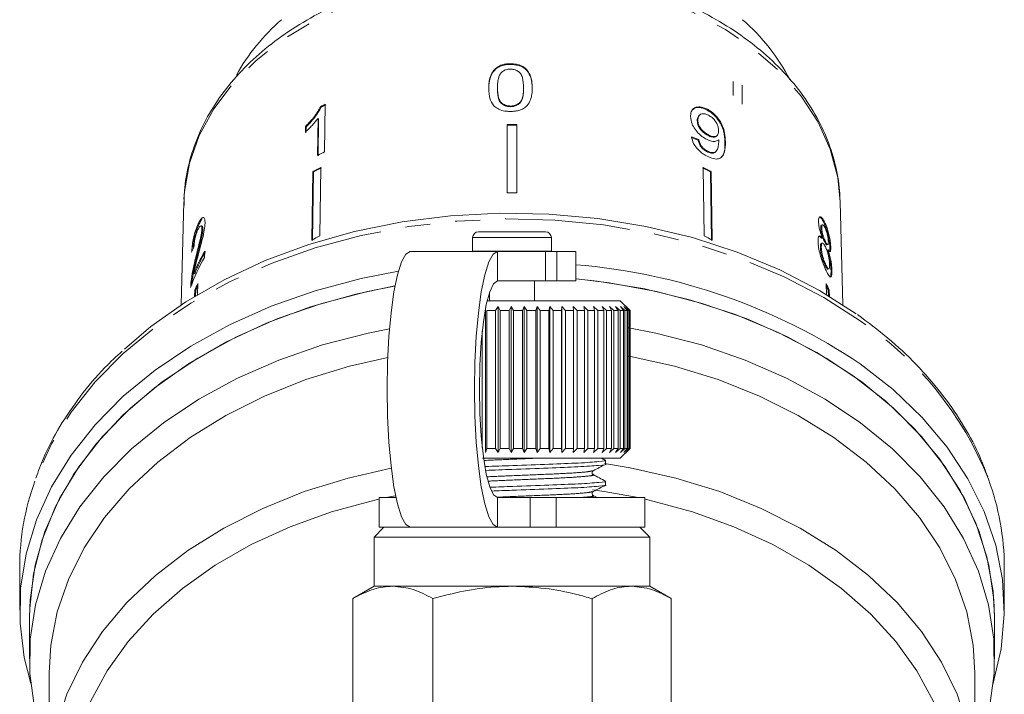
# Model space of a CAD drawing. Units: millimetres. Extents: x -124 to 597, y -76 to 360.
# Drawn here: x 153 to 203, y 257 to 292 of the extents above; entities that cross this region are included whole.
import ezdxf

# ---------------------------------------------------------------- set-up
doc = ezdxf.new("R2010")
doc.units = ezdxf.units.MM
doc.linetypes.add('PHANTOM', pattern=[12.7, 6.35, -1.27, 1.27, -1.27, 1.27, -1.27])

msp = doc.modelspace()

# ---------------------------------------------------------------- linework, layer by layer
at = {"color": 7, "linetype": 'Continuous', "lineweight": 15}
for p, q in [((177.511, 289.512), (177.511, 289.477)), ((176.849, 288.289), (176.849, 288.254)), ((178.174, 288.294), (178.174, 288.258)), ((178.615, 288.278), (178.615, 288.242)), ((167.874, 287.336), (167.903, 287.308)), ((168.073, 285.038), (168.108, 287.452)), ((177.511, 287.365), (177.511, 287.33)), ((187.509, 287.199), (187.479, 287.171)), ((167.738, 286.738), (167.71, 284.857)), ((167.738, 286.738), (167.767, 286.71)), ((167.739, 284.828), (167.767, 286.71)), ((187.023, 286.641), (186.993, 286.612)), ((187.106, 286.902), (187.077, 286.873)), ((167.1, 286.325), (167.096, 286.04)), ((167.1, 286.325), (167.13, 286.297)), ((167.126, 286.011), (167.13, 286.297)), ((177.338, 286.424), (177.338, 282.95)), ((177.838, 286.424), (177.838, 282.95)), ((187.073, 285.659), (187.044, 285.63)), ((187.573, 285.893), (187.543, 285.864)), ((187.978, 285.838), (188.008, 285.867)), ((187.51, 285.077), (187.481, 285.048)), ((187.909, 285.021), (187.938, 285.05)), ((167.477, 284.044), (167.425, 280.558)), ((167.455, 280.529), (167.506, 284.015)), ((167.477, 284.044), (167.506, 284.015)), ((167.881, 284.251), (167.83, 280.766)), ((187.295, 284.251), (187.346, 280.766)), ((187.699, 284.044), (187.67, 284.015)), ((187.721, 280.529), (187.67, 284.015)), ((187.699, 284.044), (187.751, 280.558)), ((160.923, 282.5), (160.793, 277.271)), ((194.383, 277.271), (194.254, 282.5)), ((161.698, 281.367), (161.845, 281.614)), ((161.651, 281.377), (161.698, 281.367)), ((161.844, 281.269), (161.796, 281.28)), ((161.84, 281.117), (161.888, 281.106)), ((193.315, 281.191), (193.267, 281.18)), ((193.354, 281.332), (193.306, 281.321)), ((193.476, 281.452), (193.428, 281.441)), ((175.588, 280.68), (175.588, 279.999)), ((175.888, 280.98), (179.288, 280.98)), ((179.588, 279.999), (179.588, 280.68)), ((193.354, 280.661), (193.306, 280.65)), ((193.293, 280.196), (193.246, 280.185)), ((193.349, 280.408), (193.301, 280.397)), ((193.501, 280.49), (193.454, 280.479)), ((193.574, 280.317), (193.621, 280.328)), ((193.644, 280.056), (193.597, 280.045)), ((193.776, 280.183), (193.728, 280.172)), ((161.52, 279.644), (161.568, 279.633)), ((161.976, 279.679), (161.983, 279.991)), ((176.86, 279.98), (172.425, 279.98)), ((175.588, 279.999), (175.589, 279.98)), ((179.287, 279.98), (176.86, 279.98)), ((179.287, 279.98), (179.86, 279.98)), ((179.587, 279.98), (179.588, 279.999)), ((180.838, 279.98), (179.86, 279.98)), ((180.838, 278.48), (180.838, 279.98)), ((193.529, 279.289), (193.482, 279.278)), ((193.627, 279.084), (193.674, 279.095)), ((193.836, 279.003), (193.789, 278.992)), ((161.427, 278.859), (161.475, 278.848)), ((161.286, 278.406), (161.333, 278.395)), ((161.322, 278.273), (161.333, 278.395)), ((161.477, 278.019), (161.47, 277.693)), ((161.477, 278.019), (161.525, 278.008)), ((161.518, 277.727), (161.525, 278.008)), ((161.632, 278.355), (161.618, 277.776)), ((179.287, 278.48), (176.86, 278.48)), ((178.738, 277.48), (178.738, 278.48)), ((179.86, 278.48), (179.287, 278.48)), ((180.838, 278.48), (179.86, 278.48)), ((193.544, 278.355), (193.558, 277.774)), ((193.699, 278.019), (193.651, 278.008)), ((193.658, 277.709), (193.651, 278.008)), ((193.699, 278.019), (193.707, 277.678)), ((176.438, 277.874), (176.438, 277.48)), ((176.239, 269.78), (176.239, 277.059)), ((177.554, 277.48), (176.328, 277.48)), ((176.753, 276.98), (176.891, 277.18)), ((176.891, 277.18), (176.981, 276.98)), ((176.891, 269.78), (176.891, 277.18)), ((177.436, 276.98), (177.552, 277.18)), ((177.552, 277.18), (177.666, 276.98)), ((177.552, 269.78), (177.552, 277.18)), ((183.088, 277.48), (177.554, 277.48)), ((178.121, 276.98), (178.214, 277.18)), ((178.214, 277.18), (178.349, 276.98)), ((178.214, 269.78), (178.214, 277.18)), ((178.799, 276.98), (178.867, 277.18)), ((178.867, 277.18), (179.023, 276.98)), ((178.867, 269.78), (178.867, 277.18)), ((179.461, 276.98), (179.503, 277.18)), ((179.503, 277.18), (179.677, 276.98)), ((179.503, 269.78), (179.503, 277.18)), ((180.098, 276.98), (180.115, 277.18)), ((180.115, 277.18), (180.305, 276.98)), ((180.115, 269.78), (180.115, 277.18)), ((180.693, 277.18), (180.897, 276.98)), ((180.703, 276.98), (180.693, 277.18)), ((181.232, 277.18), (181.446, 276.98)), ((181.267, 276.98), (181.232, 277.18)), ((181.722, 277.18), (181.945, 276.98)), ((181.784, 276.98), (181.722, 277.18)), ((182.159, 277.18), (182.387, 276.98)), ((182.245, 276.98), (182.159, 277.18)), ((182.536, 277.18), (182.766, 276.98)), ((182.646, 276.98), (182.536, 277.18)), ((182.849, 277.18), (183.078, 276.98)), ((182.981, 276.98), (182.849, 277.18)), ((183.588, 276.98), (183.088, 277.48)), ((183.093, 277.18), (183.318, 276.98)), ((183.246, 276.98), (183.093, 277.18)), ((183.265, 277.18), (183.483, 276.98)), ((183.436, 276.98), (183.265, 277.18)), ((183.364, 277.18), (183.572, 276.98)), ((183.551, 276.98), (183.364, 277.18)), ((176.753, 276.98), (176.305, 276.98)), ((176.305, 276.98), (176.305, 269.98)), ((176.753, 269.98), (176.753, 276.98)), ((177.436, 276.98), (176.981, 276.98)), ((176.981, 276.98), (176.981, 269.98)), ((177.436, 269.98), (177.436, 276.98)), ((178.121, 276.98), (177.666, 276.98)), ((177.666, 276.98), (177.666, 269.98)), ((178.121, 269.98), (178.121, 276.98)), ((178.799, 276.98), (178.349, 276.98)), ((178.349, 276.98), (178.349, 269.98)), ((178.799, 269.98), (178.799, 276.98)), ((179.461, 276.98), (179.023, 276.98)), ((179.023, 276.98), (179.023, 269.98)), ((179.461, 269.98), (179.461, 276.98)), ((180.098, 276.98), (179.677, 276.98)), ((179.677, 276.98), (179.677, 269.98)), ((180.098, 269.98), (180.098, 276.98)), ((180.703, 276.98), (180.305, 276.98)), ((180.305, 276.98), (180.305, 269.98)), ((180.703, 269.98), (180.703, 276.98)), ((181.267, 276.98), (180.897, 276.98)), ((180.897, 276.98), (180.897, 269.98)), ((181.267, 269.98), (181.267, 276.98)), ((181.784, 276.98), (181.446, 276.98)), ((181.446, 276.98), (181.446, 269.98)), ((181.784, 269.98), (181.784, 276.98)), ((182.245, 276.98), (181.945, 276.98)), ((181.945, 276.98), (181.945, 269.98)), ((182.245, 269.98), (182.245, 276.98)), ((182.646, 276.98), (182.387, 276.98)), ((182.387, 276.98), (182.387, 269.98)), ((182.646, 269.98), (182.646, 276.98)), ((182.981, 276.98), (182.766, 276.98)), ((182.766, 276.98), (182.766, 269.98)), ((182.981, 269.98), (182.981, 276.98)), ((183.246, 276.98), (183.078, 276.98)), ((183.078, 276.98), (183.078, 269.98)), ((183.246, 269.98), (183.246, 276.98)), ((183.436, 276.98), (183.318, 276.98)), ((183.318, 276.98), (183.318, 269.98)), ((183.436, 269.98), (183.436, 276.98)), ((183.551, 276.98), (183.483, 276.98)), ((183.483, 276.98), (183.483, 269.98)), ((183.551, 269.98), (183.551, 276.98)), ((183.588, 276.98), (183.572, 276.98)), ((183.572, 276.98), (183.572, 269.98)), ((183.588, 269.98), (183.588, 276.98)), ((176.081, 270.008), (176.081, 275.952)), ((176.305, 269.98), (176.239, 269.78)), ((176.753, 269.98), (176.305, 269.98)), ((176.891, 269.78), (176.753, 269.98)), ((176.981, 269.98), (176.891, 269.78)), ((177.436, 269.98), (176.981, 269.98)), ((177.552, 269.78), (177.436, 269.98)), ((177.666, 269.98), (177.552, 269.78)), ((178.121, 269.98), (177.666, 269.98)), ((178.214, 269.78), (178.121, 269.98)), ((178.349, 269.98), (178.214, 269.78)), ((178.799, 269.98), (178.349, 269.98)), ((178.867, 269.78), (178.799, 269.98)), ((179.023, 269.98), (178.867, 269.78)), ((179.461, 269.98), (179.023, 269.98)), ((179.503, 269.78), (179.461, 269.98)), ((179.677, 269.98), (179.503, 269.78)), ((180.098, 269.98), (179.677, 269.98)), ((180.115, 269.78), (180.098, 269.98)), ((180.305, 269.98), (180.115, 269.78)), ((180.703, 269.98), (180.305, 269.98)), ((180.693, 269.78), (180.703, 269.98)), ((180.897, 269.98), (180.693, 269.78)), ((181.267, 269.98), (180.897, 269.98)), ((181.232, 269.78), (181.267, 269.98)), ((181.446, 269.98), (181.232, 269.78)), ((181.784, 269.98), (181.446, 269.98)), ((181.722, 269.78), (181.784, 269.98)), ((181.945, 269.98), (181.722, 269.78)), ((182.245, 269.98), (181.945, 269.98)), ((182.159, 269.78), (182.245, 269.98)), ((182.387, 269.98), (182.159, 269.78)), ((182.646, 269.98), (182.387, 269.98)), ((182.536, 269.78), (182.646, 269.98)), ((182.766, 269.98), (182.536, 269.78)), ((182.981, 269.98), (182.766, 269.98)), ((182.849, 269.78), (182.981, 269.98)), ((183.078, 269.98), (182.849, 269.78)), ((183.246, 269.98), (183.078, 269.98)), ((183.088, 269.48), (183.588, 269.98)), ((183.093, 269.78), (183.246, 269.98)), ((183.318, 269.98), (183.093, 269.78)), ((183.265, 269.78), (183.436, 269.98)), ((183.483, 269.98), (183.265, 269.78)), ((183.436, 269.98), (183.318, 269.98)), ((183.364, 269.78), (183.551, 269.98)), ((183.572, 269.98), (183.364, 269.78)), ((183.551, 269.98), (183.483, 269.98)), ((183.588, 269.98), (183.572, 269.98)), ((177.554, 269.48), (176.084, 269.48)), ((183.088, 269.48), (177.554, 269.48)), ((182.344, 269.374), (182.141, 269.48)), ((182.338, 269.179), (182.338, 269.372)), ((182.338, 268.12), (182.338, 268.314)), ((171.675, 267.58), (171.178, 267.48)), ((181.917, 267.48), (181.709, 267.589)), ((170.838, 267.48), (170.838, 265.98)), ((170.838, 267.48), (171.696, 267.48)), ((176.86, 267.48), (178.519, 267.48)), ((178.519, 267.48), (179.827, 267.48)), ((179.827, 267.48), (184.338, 267.48)), ((184.338, 265.98), (184.338, 267.48)), ((171.088, 265.98), (170.588, 265.48)), ((170.838, 265.98), (172.425, 265.98)), ((176.86, 265.98), (172.425, 265.98)), ((176.86, 265.98), (178.519, 265.98)), ((179.827, 265.98), (178.519, 265.98)), ((179.827, 265.98), (184.338, 265.98)), ((184.588, 265.48), (184.088, 265.98)), ((170.588, 265.48), (170.588, 262.98)), ((170.588, 265.48), (177.613, 265.48)), ((177.613, 265.48), (184.588, 265.48)), ((184.588, 262.98), (184.588, 265.48)), ((152.588, 263.957), (152.588, 261.775)), ((202.588, 261.775), (202.588, 263.957)), ((170.588, 262.98), (169.505, 262.355)), ((171.538, 262.98), (170.588, 262.98)), ((177.613, 262.98), (171.538, 262.98)), ((183.663, 262.98), (177.613, 262.98)), ((184.588, 262.98), (183.663, 262.98)), ((185.671, 262.355), (184.588, 262.98)), ((169.505, 254.605), (169.505, 262.355)), ((173.571, 254.605), (173.571, 262.355)), ((181.654, 254.605), (181.654, 262.355)), ((185.671, 254.605), (185.671, 262.355)), ((153.088, 261.422), (153.088, 259.301)), ((202.088, 259.301), (202.088, 261.422)), ((154.088, 258.593), (154.088, 252.937)), ((201.088, 252.937), (201.088, 258.593))]:
    msp.add_line(p, q, dxfattribs=at)
at = {"color": 8, "linetype": 'PHANTOM', "lineweight": 0}
for p, q in [((188.818, 287.901), (188.818, 288.603)), ((189.277, 287.464), (189.277, 288.418)), ((188.425, 285.556), (188.395, 285.527)), ((175.588, 280.68), (179.588, 280.68)), ((175.588, 279.999), (179.588, 279.999)), ((176.86, 278.48), (176.86, 279.98)), ((179.287, 278.48), (179.287, 279.98)), ((179.86, 279.98), (179.86, 278.48)), ((176.86, 267.48), (176.86, 265.98)), ((178.519, 265.98), (178.519, 267.48)), ((179.827, 267.48), (179.827, 265.98))]:
    msp.add_line(p, q, dxfattribs=at)
at = {"color": 8, "linetype": 'PHANTOM', "lineweight": 0, "flags": 128}
for points in [[(194.254, 282.5), (194.13, 283.742), (193.753, 285.169), (193.131, 286.551), (192.273, 287.87), (191.192, 289.104), (189.906, 290.234), (188.433, 291.244), (186.795, 292.119), (185.018, 292.844), (183.128, 293.41), (181.154, 293.807), (179.126, 294.03), (177.075, 294.074), (175.031, 293.94), (173.027, 293.63), (171.091, 293.148), (169.254, 292.501), (167.543, 291.699), (165.985, 290.755), (164.602, 289.683), (163.417, 288.498), (162.446, 287.22), (161.704, 285.867), (161.204, 284.46), (160.952, 283.019), (160.923, 282.5)], [(195.266, 276.457), (193.418, 277.64), (191.412, 278.686), (189.27, 279.586), (187.011, 280.331), (184.659, 280.913), (182.236, 281.327), (179.767, 281.568), (177.276, 281.634), (174.789, 281.524), (172.329, 281.24), (169.922, 280.783), (167.591, 280.16), (165.359, 279.376), (163.249, 278.438), (161.281, 277.357), (159.475, 276.142), (157.849, 274.806), (156.42, 273.362), (155.201, 271.825), (154.204, 270.21), (153.44, 268.533), (153.358, 268.312)]]:
    msp.add_lwpolyline(points, dxfattribs=at)
at = {"color": 7, "linetype": 'Continuous', "lineweight": 15, "flags": 128}
for points in [[(157.902, 275.015), (159.255, 276.169), (161.025, 277.421), (162.964, 278.539), (165.054, 279.513), (167.273, 280.332), (169.597, 280.989), (172.003, 281.476), (174.467, 281.788), (176.962, 281.922), (179.464, 281.877), (181.947, 281.654), (184.385, 281.254), (186.753, 280.681), (189.027, 279.943), (191.184, 279.045), (193.202, 277.997), (195.059, 276.811)], [(172.425, 265.98), (172.195, 266.115), (171.974, 266.513), (171.77, 267.16), (171.591, 268.03), (171.445, 269.091), (171.336, 270.301), (171.269, 271.614), (171.246, 272.98), (171.269, 274.346), (171.336, 275.659), (171.445, 276.869), (171.591, 277.93), (171.77, 278.8), (171.974, 279.447), (172.195, 279.845), (172.425, 279.98)], [(176.86, 279.98), (176.631, 279.845), (176.41, 279.447), (176.206, 278.8), (176.027, 277.93), (175.881, 276.869), (175.772, 275.659), (175.705, 274.346), (175.682, 272.98), (175.705, 271.614), (175.772, 270.301), (175.881, 269.091), (176.027, 268.03), (176.206, 267.16), (176.41, 266.513), (176.631, 266.115), (176.86, 265.98)], [(171.816, 278.976), (169.922, 278.601), (167.591, 277.978), (165.359, 277.194), (163.249, 276.256), (161.281, 275.175), (159.475, 273.96), (157.849, 272.624), (156.42, 271.18), (155.201, 269.643), (154.204, 268.028), (153.44, 266.351), (152.916, 264.628), (152.637, 262.877), (152.606, 261.114), (152.823, 259.359), (153.153, 258.038)], [(202.088, 261.422), (202.017, 262.737), (201.704, 264.478), (201.143, 266.188), (200.34, 267.848), (199.304, 269.443), (198.045, 270.955), (196.576, 272.37), (194.912, 273.672), (193.071, 274.848), (191.07, 275.887), (188.931, 276.777), (186.676, 277.51), (184.328, 278.078), (181.91, 278.474), (180.838, 278.593)], [(180.871, 278.59), (182.52, 278.391), (184.922, 277.951), (187.25, 277.342), (189.478, 276.569), (191.584, 275.641), (193.547, 274.567), (195.345, 273.358), (196.962, 272.026), (198.38, 270.586), (199.584, 269.051), (200.563, 267.439), (201.306, 265.764), (201.806, 264.045), (202.057, 262.299), (202.088, 261.422)], [(171.645, 278.229), (169.664, 277.815), (167.359, 277.164), (165.159, 276.351), (163.087, 275.386), (161.164, 274.277), (159.409, 273.036), (157.84, 271.676), (156.475, 270.21), (155.326, 268.655), (154.405, 267.025), (153.722, 265.338), (153.284, 263.611), (153.096, 261.861), (153.088, 261.422)], [(153.088, 261.422), (153.119, 262.299), (153.371, 264.045), (153.87, 265.764), (154.613, 267.439), (155.592, 269.051), (156.796, 270.586), (158.214, 272.026), (159.831, 273.358), (161.629, 274.567), (163.592, 275.641), (165.698, 276.569), (167.926, 277.342), (170.254, 277.951), (171.623, 278.225)], [(176.86, 278.48), (176.654, 278.342), (176.459, 277.935), (176.283, 277.28), (176.137, 276.409), (176.026, 275.366), (175.958, 274.204), (175.935, 272.98), (175.958, 271.756), (176.026, 270.594), (176.137, 269.551), (176.283, 268.68), (176.459, 268.025), (176.654, 267.618), (176.86, 267.48)], [(171.366, 276.057), (170.285, 275.837), (167.966, 275.233), (165.745, 274.466), (163.645, 273.546), (161.687, 272.48), (159.89, 271.281), (158.274, 269.959), (156.854, 268.529), (155.645, 267.005), (154.659, 265.403), (153.906, 263.739), (153.394, 262.03), (153.128, 260.293), (153.111, 258.545), (153.343, 256.806), (153.822, 255.092), (154.088, 254.402)], [(201.088, 254.402), (201.354, 255.092), (201.833, 256.806), (202.065, 258.545), (202.048, 260.293), (201.782, 262.03), (201.27, 263.739), (200.518, 265.403), (199.532, 267.005), (198.322, 268.529), (196.902, 269.959), (195.286, 271.281), (193.489, 272.48), (191.531, 273.546), (189.431, 274.466), (187.21, 275.233), (184.891, 275.837), (183.515, 276.11)], [(171.278, 274.6), (169.334, 274.152), (167.125, 273.473), (165.026, 272.637), (163.059, 271.654), (161.245, 270.534), (159.602, 269.288), (158.149, 267.93), (156.899, 266.474), (155.867, 264.935), (155.063, 263.33), (154.496, 261.675), (154.171, 259.987), (154.088, 258.593)], [(201.088, 258.593), (201.005, 259.987), (200.68, 261.675), (200.113, 263.33), (199.309, 264.935), (198.277, 266.474), (197.027, 267.93), (195.574, 269.288), (193.931, 270.534), (192.117, 271.654), (190.15, 272.637), (188.051, 273.473), (185.842, 274.152), (183.546, 274.667), (183.515, 274.673)], [(202.023, 258.038), (202.029, 258.057), (202.431, 259.796), (202.586, 261.555), (202.493, 263.316), (202.152, 265.062), (201.567, 266.775), (200.744, 268.438), (199.691, 270.036), (198.418, 271.551), (196.938, 272.969), (195.266, 274.275)], [(200.28, 248.616), (200.418, 248.997), (200.871, 250.685), (201.076, 252.397), (201.029, 254.115), (200.732, 255.82), (200.187, 257.494), (199.4, 259.12), (198.381, 260.679), (197.139, 262.156), (195.689, 263.534), (194.044, 264.799), (192.224, 265.937), (190.248, 266.936), (188.136, 267.786), (185.911, 268.476), (183.597, 269.001), (182.287, 269.218)], [(171.458, 268.978), (169.265, 268.476), (167.04, 267.786), (164.928, 266.936), (162.952, 265.937), (161.132, 264.799), (159.488, 263.534), (158.037, 262.156), (156.795, 260.679), (155.776, 259.12), (154.989, 257.494), (154.445, 255.82), (154.147, 254.115), (154.1, 252.397), (154.305, 250.685), (154.758, 248.997), (155.088, 248.141)], [(183.998, 267.48), (182.271, 267.791), (181.671, 267.875)], [(170.838, 267.407), (170.628, 267.359), (168.427, 266.761), (166.327, 266.003), (164.351, 265.094), (162.519, 264.044), (160.854, 262.865), (159.372, 261.568), (158.09, 260.169), (157.022, 258.683), (156.18, 257.125), (155.573, 255.514), (155.208, 253.867), (155.088, 252.229)], [(200.088, 252.229), (199.968, 253.867), (199.603, 255.514), (198.996, 257.125), (198.154, 258.683), (197.086, 260.169), (195.804, 261.568), (194.322, 262.865), (192.657, 264.044), (190.826, 265.094), (188.849, 266.003), (186.749, 266.761), (184.548, 267.359), (184.338, 267.407)]]:
    msp.add_lwpolyline(points, dxfattribs=at)
at = {"color": 7, "linetype": 'Continuous', "lineweight": 15}
for centre, radius, start, end in [((172.611, 283.933), 10.309, 130.7058, 151.0349), ((182.622, 283.985), 10.232, 27.4566, 49.3447), ((176.019, 271.108), 18.158, 115.8268, 116.6519), ((176.024, 271.127), 18.104, 115.8228, 116.6503), ((177.588, 262.582), 23.843, 89.3992, 90.6008), ((177.588, 262.617), 23.773, 89.3975, 90.6025), ((175.981, 268.701), 18.15, 115.8303, 117.1108), ((175.876, 268.191), 17.94, 116.4653, 117.9177), ((175.881, 268.21), 17.887, 116.4632, 117.9199), ((179.295, 268.21), 17.887, 62.0801, 63.5368), ((179.3, 268.191), 17.94, 62.0823, 63.5347), ((177.588, 258.985), 23.967, 89.4023, 90.5977), ((175.867, 264.623), 18.033, 116.4691, 117.914), ((175.888, 280.68), 0.3, 90, 180), ((179.288, 280.68), 0.3, 0, 90), ((179.309, 264.623), 18.033, 62.086, 63.5309), ((170.376, 274.852), 9.689, 150.1193, 160.0518), ((170.498, 275.106), 9.817, 150.1563, 157.5219), ((170.52, 275.107), 9.788, 150.1411, 157.5283), ((178.393, 249.072), 30.33, 56.1995, 85.3764), ((170.337, 274.152), 9.666, 154.2242, 156.4177), ((170.326, 274.167), 9.603, 154.9374, 156.4231), ((184.84, 274.152), 9.666, 23.5823, 25.7758), ((184.85, 274.167), 9.603, 23.5769, 25.0626), ((165.413, 263.934), 12.825, 160.0418, 179.8954), ((189.713, 263.926), 12.875, 0.1395, 20.4121)]:
    msp.add_arc(centre, radius, start, end, dxfattribs=at)
at = {"color": 8, "linetype": 'PHANTOM', "lineweight": 0}
msp.add_arc((185.684, 262.037), 17.314, 21.6224, 56.3993, dxfattribs=at)
at = {"color": 7, "linetype": 'Continuous', "lineweight": 15}
for centre, major_axis, ratio, start_param, end_param in [((177.564, 275.875), (16.739, 1.711), 0.661675, 0.9028, 0.928938), ((177.564, 275.875), (16.788, 1.716), 0.661675, 0.902712, 0.928772), ((177.597, 276.913), (16.797, -0.621), 0.639341, 2.887959, 2.914422)]:
    msp.add_ellipse(centre, major_axis=major_axis, ratio=ratio, start_param=start_param, end_param=end_param, dxfattribs=at)
for points, knots in [([(194.256, 282.281), (194.249, 282.542), (194.23, 283.268), (194.022, 284.454), (193.573, 285.812), (192.91, 287.122), (192.044, 288.367), (190.985, 289.533), (189.745, 290.602), (188.341, 291.561), (186.793, 292.395), (185.121, 293.095), (183.349, 293.65), (181.501, 294.053), (179.6, 294.3), (177.674, 294.387), (175.746, 294.314), (173.841, 294.081), (171.986, 293.691), (170.203, 293.148), (168.518, 292.459), (166.951, 291.631), (165.526, 290.675), (164.262, 289.602), (163.177, 288.426), (162.29, 287.164), (161.61, 285.835), (161.159, 284.459), (160.932, 283.276), (160.944, 282.559), (160.948, 282.312)], [0, 0, 0, 0, 0.020138, 0.05622, 0.09234, 0.128601, 0.165075, 0.201777, 0.238676, 0.275717, 0.312846, 0.350018, 0.387203, 0.424387, 0.461566, 0.498744, 0.535926, 0.57312, 0.610332, 0.647569, 0.684833, 0.722124, 0.759428, 0.796711, 0.833926, 0.871008, 0.90789, 0.94452, 0.980897, 1, 1, 1, 1]), ([(177.511, 289.512), (177.441, 289.51), (177.299, 289.505), (177.067, 289.456), (176.839, 289.35), (176.619, 289.148), (176.482, 288.878), (176.416, 288.569), (176.411, 288.371), (176.408, 288.271)], [0, 0, 0, 0, 0.089824, 0.18256, 0.305972, 0.429139, 0.634171, 0.81561, 1, 1, 1, 1]), ([(178.615, 288.278), (178.612, 288.401), (178.607, 288.652), (178.493, 288.988), (178.32, 289.253), (178.084, 289.409), (177.815, 289.497), (177.617, 289.507), (177.511, 289.512)], [0, 0, 0, 0, 0.22807, 0.462108, 0.627754, 0.746629, 0.864958, 1, 1, 1, 1]), ([(176.408, 288.235), (176.413, 288.365), (176.423, 288.628), (176.53, 288.977), (176.736, 289.239), (176.982, 289.391), (177.247, 289.466), (177.428, 289.474), (177.511, 289.477)], [0, 0, 0, 0, 0.23953, 0.485543, 0.643572, 0.768289, 0.892784, 1, 1, 1, 1]), ([(176.849, 288.289), (176.85, 288.356), (176.852, 288.489), (176.884, 288.728), (176.936, 288.93), (177.031, 289.046), (177.049, 289.066)], [0, 0, 0, 0, 0.2513373, 0.5028527, 0.9110946, 1, 1, 1, 1]), ([(177.049, 289.066), (177.077, 289.091), (177.145, 289.149), (177.29, 289.215), (177.424, 289.235), (177.495, 289.236), (177.507, 289.236)], [0, 0, 0, 0, 0.246189, 0.601061, 0.936288, 1, 1, 1, 1]), ([(177.507, 289.236), (177.573, 289.232), (177.706, 289.224), (177.888, 289.142), (178.045, 289.005), (178.163, 288.711), (178.169, 288.467), (178.174, 288.294)], [0, 0, 0, 0, 0.117505, 0.236019, 0.374089, 0.55447, 1, 1, 1, 1]), ([(177.511, 289.477), (177.647, 289.468), (177.879, 289.453), (178.171, 289.331), (178.406, 289.118), (178.591, 288.745), (178.606, 288.431), (178.615, 288.242)], [0, 0, 0, 0, 0.1731993, 0.2969131, 0.42116, 0.6519829, 1, 1, 1, 1]), ([(176.408, 288.271), (176.41, 288.185), (176.414, 288.014), (176.472, 287.711), (176.578, 287.465), (176.716, 287.33), (176.742, 287.305)], [0, 0, 0, 0, 0.251228, 0.502777, 0.907241, 1, 1, 1, 1]), ([(177.511, 287.365), (177.446, 287.369), (177.315, 287.377), (177.136, 287.456), (176.976, 287.583), (176.86, 287.873), (176.854, 288.116), (176.849, 288.289)], [0, 0, 0, 0, 0.115842, 0.23261, 0.372244, 0.552033, 1, 1, 1, 1]), ([(176.849, 288.254), (176.852, 288.157), (176.856, 287.965), (176.902, 287.717), (177.005, 287.514), (177.171, 287.399), (177.349, 287.337), (177.459, 287.332), (177.511, 287.33)], [0, 0, 0, 0, 0.251773, 0.492918, 0.647444, 0.803807, 0.907246, 1, 1, 1, 1]), ([(178.174, 288.294), (178.171, 288.196), (178.167, 288.006), (178.121, 287.758), (178.018, 287.555), (177.853, 287.437), (177.674, 287.374), (177.563, 287.368), (177.511, 287.365)], [0, 0, 0, 0, 0.251723, 0.491676, 0.646139, 0.802483, 0.907685, 1, 1, 1, 1]), ([(177.511, 287.089), (177.581, 287.091), (177.722, 287.096), (177.952, 287.138), (178.18, 287.23), (178.399, 287.415), (178.538, 287.671), (178.606, 287.975), (178.612, 288.176), (178.615, 288.278)], [0, 0, 0, 0, 0.089233, 0.181357, 0.303982, 0.426433, 0.62688, 0.811796, 1, 1, 1, 1]), ([(177.511, 287.33), (177.578, 287.335), (177.71, 287.344), (177.878, 287.419), (178.017, 287.525), (178.118, 287.709), (178.166, 287.959), (178.171, 288.158), (178.174, 288.258)], [0, 0, 0, 0, 0.117564, 0.235781, 0.349786, 0.48664, 0.740384, 1, 1, 1, 1]), ([(167.874, 287.336), (167.775, 287.167), (167.622, 286.905), (167.339, 286.571), (167.18, 286.408), (167.1, 286.325)], [0, 0, 0, 0, 0.478467, 0.736625, 1, 1, 1, 1]), ([(167.13, 286.297), (167.206, 286.375), (167.359, 286.533), (167.644, 286.866), (167.8, 287.132), (167.903, 287.308)], [0, 0, 0, 0, 0.251734, 0.503844, 1, 1, 1, 1]), ([(176.742, 287.305), (176.821, 287.254), (176.979, 287.153), (177.263, 287.095), (177.442, 287.091), (177.511, 287.089)], [0, 0, 0, 0, 0.377765, 0.757775, 1, 1, 1, 1]), ([(187.509, 287.199), (187.407, 287.244), (187.203, 287.333), (186.945, 287.319), (186.759, 287.215), (186.666, 287.041), (186.659, 286.895), (186.656, 286.828)], [0, 0, 0, 0, 0.216169, 0.434449, 0.624547, 0.828603, 1, 1, 1, 1]), ([(186.76, 287.169), (186.786, 287.198), (186.858, 287.275), (187.06, 287.306), (187.287, 287.263), (187.429, 287.195), (187.479, 287.171)], [0, 0, 0, 0, 0.18428, 0.508222, 0.827549, 1, 1, 1, 1]), ([(187.479, 287.171), (187.579, 287.11), (187.78, 286.988), (188.037, 286.71), (188.227, 286.404), (188.378, 285.987), (188.388, 285.712), (188.395, 285.527)], [0, 0, 0, 0, 0.16496, 0.33044, 0.487919, 0.655436, 1, 1, 1, 1]), ([(188.425, 285.556), (188.419, 285.697), (188.409, 285.953), (188.301, 286.343), (188.108, 286.684), (187.865, 286.96), (187.652, 287.122), (187.533, 287.186), (187.509, 287.199)], [0, 0, 0, 0, 0.264603, 0.48002, 0.641167, 0.802687, 0.960584, 1, 1, 1, 1]), ([(167.096, 286.04), (167.154, 286.094), (167.268, 286.203), (167.489, 286.433), (167.638, 286.616), (167.738, 286.738)], [0, 0, 0, 0, 0.250772, 0.50145, 1, 1, 1, 1]), ([(186.656, 286.828), (186.669, 286.707), (186.691, 286.502), (186.873, 286.182), (187.094, 285.927), (187.309, 285.761), (187.433, 285.693), (187.469, 285.674)], [0, 0, 0, 0, 0.300874, 0.509993, 0.719308, 0.91772, 1, 1, 1, 1]), ([(187.077, 286.873), (187.05, 286.835), (186.998, 286.765), (186.995, 286.661), (186.993, 286.612)], [0, 0, 0, 0, 0.528247, 1, 1, 1, 1]), ([(186.993, 286.612), (187.003, 286.533), (187.018, 286.402), (187.136, 286.2), (187.273, 286.045), (187.417, 285.934), (187.507, 285.884), (187.543, 285.864)], [0, 0, 0, 0, 0.299597, 0.493019, 0.686422, 0.873125, 1, 1, 1, 1]), ([(187.023, 286.641), (187.029, 286.718), (187.041, 286.847), (187.159, 286.953), (187.302, 286.986), (187.449, 286.954), (187.537, 286.911), (187.567, 286.896)], [0, 0, 0, 0, 0.302278, 0.507715, 0.713266, 0.901517, 1, 1, 1, 1]), ([(187.573, 285.893), (187.493, 285.94), (187.359, 286.018), (187.196, 286.189), (187.089, 286.353), (187.032, 286.51), (187.025, 286.601), (187.023, 286.641)], [0, 0, 0, 0, 0.272262, 0.45801, 0.643307, 0.844978, 1, 1, 1, 1]), ([(187.567, 286.896), (187.629, 286.859), (187.743, 286.791), (187.888, 286.639), (187.994, 286.475), (188.067, 286.29), (188.076, 286.176), (188.08, 286.112)], [0, 0, 0, 0, 0.210842, 0.38775, 0.564402, 0.758448, 1, 1, 1, 1]), ([(188.08, 286.112), (188.076, 286.044), (188.069, 285.931), (187.981, 285.831), (187.859, 285.8), (187.715, 285.825), (187.616, 285.872), (187.573, 285.893)], [0, 0, 0, 0, 0.277859, 0.467963, 0.658232, 0.852577, 1, 1, 1, 1]), ([(186.708, 285.8), (186.733, 285.69), (186.775, 285.508), (186.949, 285.238), (187.148, 285.033), (187.34, 284.895), (187.455, 284.833), (187.496, 284.811)], [0, 0, 0, 0, 0.300068, 0.500322, 0.700861, 0.893094, 1, 1, 1, 1]), ([(187.044, 285.63), (187.065, 285.547), (187.096, 285.423), (187.21, 285.254), (187.321, 285.147), (187.415, 285.084), (187.468, 285.055), (187.481, 285.048)], [0, 0, 0, 0, 0.389963, 0.575203, 0.76095, 0.940607, 1, 1, 1, 1]), ([(187.51, 285.077), (187.454, 285.109), (187.358, 285.166), (187.235, 285.288), (187.141, 285.43), (187.095, 285.555), (187.078, 285.636), (187.073, 285.659)], [0, 0, 0, 0, 0.249616, 0.430865, 0.612, 0.891556, 1, 1, 1, 1]), ([(187.469, 285.674), (187.555, 285.637), (187.727, 285.564), (187.945, 285.56), (188.041, 285.62), (188.087, 285.65)], [0, 0, 0, 0, 0.340713, 0.682703, 1, 1, 1, 1]), ([(187.496, 284.811), (187.603, 284.764), (187.817, 284.668), (188.078, 284.666), (188.278, 284.781), (188.416, 285.069), (188.422, 285.371), (188.425, 285.556)], [0, 0, 0, 0, 0.160649, 0.322923, 0.462627, 0.671065, 1, 1, 1, 1]), ([(188.09, 285.59), (188.085, 285.501), (188.077, 285.328), (188.01, 285.143), (187.92, 285.013), (187.781, 284.987), (187.637, 285.017), (187.547, 285.059), (187.51, 285.077)], [0, 0, 0, 0, 0.252231, 0.489135, 0.636962, 0.786949, 0.913678, 1, 1, 1, 1]), ([(187.543, 285.864), (187.608, 285.835), (187.727, 285.78), (187.871, 285.78), (187.954, 285.802), (187.975, 285.837), (187.976, 285.84)], [0, 0, 0, 0, 0.363742, 0.668352, 0.972638, 1, 1, 1, 1]), ([(188.087, 285.65), (188.088, 285.64), (188.088, 285.625), (188.089, 285.605), (188.089, 285.595), (188.09, 285.59)], [0, 0, 0, 0, 0.499987, 0.749991, 1, 1, 1, 1]), ([(188.395, 285.527), (188.399, 285.289), (188.403, 284.975), (188.241, 284.802), (188.202, 284.76)], [0, 0, 0, 0, 0.757582, 1, 1, 1, 1]), ([(187.481, 285.048), (187.556, 285.017), (187.696, 284.958), (187.843, 284.965), (187.889, 285.012), (187.903, 285.028)], [0, 0, 0, 0, 0.438668, 0.819926, 1, 1, 1, 1]), ([(162.001, 281.413), (161.999, 281.485), (161.996, 281.628), (161.938, 281.712), (161.856, 281.7), (161.755, 281.586), (161.686, 281.448), (161.651, 281.377)], [0, 0, 0, 0, 0.203954, 0.409818, 0.593649, 0.791425, 1, 1, 1, 1]), ([(193.476, 281.452), (193.43, 281.538), (193.351, 281.685), (193.249, 281.755), (193.182, 281.723), (193.155, 281.612), (193.155, 281.514), (193.155, 281.481)], [0, 0, 0, 0, 0.288052, 0.493356, 0.698735, 0.899713, 1, 1, 1, 1]), ([(193.211, 281.718), (193.223, 281.717), (193.26, 281.713), (193.338, 281.614), (193.399, 281.497), (193.428, 281.441)], [0, 0, 0, 0, 0.195796, 0.611336, 1, 1, 1, 1]), ([(161.651, 281.377), (161.603, 281.265), (161.522, 281.076), (161.427, 280.727), (161.364, 280.394), (161.333, 280.128), (161.324, 279.985), (161.321, 279.937)], [0, 0, 0, 0, 0.281424, 0.473968, 0.667284, 0.887458, 1, 1, 1, 1]), ([(161.394, 280.194), (161.397, 280.232), (161.407, 280.354), (161.452, 280.606), (161.529, 280.926), (161.615, 281.181), (161.676, 281.318), (161.698, 281.367)], [0, 0, 0, 0, 0.101175, 0.329448, 0.55796, 0.842123, 1, 1, 1, 1]), ([(161.437, 280.209), (161.441, 280.272), (161.446, 280.382), (161.478, 280.582), (161.522, 280.766), (161.577, 280.944), (161.619, 281.039), (161.641, 281.09)], [0, 0, 0, 0, 0.243075, 0.424299, 0.605498, 0.791159, 1, 1, 1, 1]), ([(161.84, 281.117), (161.835, 281.048), (161.821, 280.884), (161.741, 280.525), (161.634, 280.105), (161.558, 279.798), (161.52, 279.644)], [0, 0, 0, 0, 0.166527, 0.394213, 0.695756, 1, 1, 1, 1]), ([(161.568, 279.633), (161.599, 279.76), (161.662, 280.015), (161.763, 280.415), (161.849, 280.775), (161.884, 281.01), (161.887, 281.089), (161.888, 281.106)], [0, 0, 0, 0, 0.251062, 0.502246, 0.792612, 0.95452, 1, 1, 1, 1]), ([(161.641, 281.09), (161.67, 281.147), (161.72, 281.245), (161.784, 281.291), (161.826, 281.27), (161.841, 281.196), (161.84, 281.135), (161.84, 281.117)], [0, 0, 0, 0, 0.289918, 0.501304, 0.712309, 0.918019, 1, 1, 1, 1]), ([(161.644, 279.776), (161.682, 279.919), (161.759, 280.206), (161.873, 280.636), (161.973, 281.069), (161.992, 281.3), (162.001, 281.413)], [0, 0, 0, 0, 0.251149, 0.502705, 0.755767, 1, 1, 1, 1]), ([(161.888, 281.106), (161.887, 281.147), (161.884, 281.228), (161.863, 281.272), (161.845, 281.267), (161.843, 281.267)], [0, 0, 0, 0, 0.474576, 0.952353, 1, 1, 1, 1]), ([(193.155, 281.481), (193.159, 281.413), (193.167, 281.291), (193.216, 281.069), (193.279, 280.858), (193.328, 280.728), (193.354, 280.661)], [0, 0, 0, 0, 0.291155, 0.520482, 0.74967, 1, 1, 1, 1]), ([(193.308, 281.316), (193.299, 281.313), (193.279, 281.308), (193.267, 281.252), (193.267, 281.198), (193.267, 281.18)], [0, 0, 0, 0, 0.314581, 0.764533, 1, 1, 1, 1]), ([(193.267, 281.18), (193.271, 281.121), (193.278, 281.024), (193.315, 280.852), (193.358, 280.709), (193.406, 280.582), (193.438, 280.514), (193.454, 280.479)], [0, 0, 0, 0, 0.2780152, 0.4602681, 0.6428186, 0.8195373, 1, 1, 1, 1]), ([(193.315, 281.191), (193.316, 281.234), (193.32, 281.313), (193.357, 281.342), (193.407, 281.309), (193.452, 281.237), (193.478, 281.183), (193.484, 281.171)], [0, 0, 0, 0, 0.259286, 0.483817, 0.686426, 0.930591, 1, 1, 1, 1]), ([(193.501, 280.49), (193.478, 280.542), (193.437, 280.63), (193.381, 280.794), (193.344, 280.944), (193.32, 281.082), (193.316, 281.155), (193.315, 281.191)], [0, 0, 0, 0, 0.262435, 0.45239, 0.643353, 0.821419, 1, 1, 1, 1]), ([(193.428, 281.441), (193.476, 281.33), (193.556, 281.144), (193.645, 280.802), (193.701, 280.506), (193.724, 280.295), (193.728, 280.197), (193.728, 280.172)], [0, 0, 0, 0, 0.310238, 0.515519, 0.720512, 0.929015, 1, 1, 1, 1]), ([(193.776, 280.183), (193.772, 280.259), (193.764, 280.411), (193.717, 280.697), (193.651, 280.981), (193.569, 281.244), (193.507, 281.383), (193.476, 281.452)], [0, 0, 0, 0, 0.203349, 0.408579, 0.595232, 0.800068, 1, 1, 1, 1]), ([(193.484, 281.171), (193.506, 281.122), (193.544, 281.035), (193.594, 280.873), (193.628, 280.718), (193.649, 280.577), (193.652, 280.505), (193.654, 280.472)], [0, 0, 0, 0, 0.2539844, 0.446581, 0.6397686, 0.8382463, 1, 1, 1, 1]), ([(193.354, 280.661), (193.318, 280.703), (193.253, 280.782), (193.178, 280.774), (193.134, 280.676), (193.132, 280.547), (193.131, 280.478)], [0, 0, 0, 0, 0.2748722, 0.5042754, 0.7339187, 1, 1, 1, 1]), ([(193.16, 280.756), (193.179, 280.756), (193.221, 280.757), (193.276, 280.688), (193.306, 280.65)], [0, 0, 0, 0, 0.455028, 1, 1, 1, 1]), ([(193.131, 280.478), (193.137, 280.382), (193.15, 280.187), (193.231, 279.831), (193.335, 279.489), (193.441, 279.215), (193.507, 279.074), (193.535, 279.014)], [0, 0, 0, 0, 0.223626, 0.449552, 0.645456, 0.847721, 1, 1, 1, 1]), ([(193.302, 280.392), (193.292, 280.389), (193.265, 280.381), (193.246, 280.304), (193.246, 280.22), (193.246, 280.185)], [0, 0, 0, 0, 0.268982, 0.685518, 1, 1, 1, 1]), ([(193.246, 280.185), (193.25, 280.115), (193.258, 280.001), (193.294, 279.805), (193.348, 279.613), (193.414, 279.429), (193.461, 279.325), (193.482, 279.278)], [0, 0, 0, 0, 0.256794, 0.424862, 0.594349, 0.815256, 1, 1, 1, 1]), ([(193.293, 280.196), (193.295, 280.26), (193.299, 280.368), (193.344, 280.418), (193.397, 280.398), (193.454, 280.32), (193.489, 280.251), (193.503, 280.222)], [0, 0, 0, 0, 0.29034, 0.488888, 0.687745, 0.866801, 1, 1, 1, 1]), ([(193.529, 279.289), (193.496, 279.366), (193.44, 279.492), (193.372, 279.702), (193.325, 279.892), (193.301, 280.058), (193.296, 280.155), (193.293, 280.196)], [0, 0, 0, 0, 0.292081, 0.474493, 0.626184, 0.844967, 1, 1, 1, 1]), ([(193.454, 280.479), (193.478, 280.433), (193.518, 280.355), (193.558, 280.311), (193.569, 280.32), (193.572, 280.322)], [0, 0, 0, 0, 0.529257, 0.878122, 1, 1, 1, 1]), ([(193.654, 280.472), (193.652, 280.428), (193.65, 280.345), (193.618, 280.316), (193.573, 280.355), (193.531, 280.429), (193.506, 280.482), (193.501, 280.49)], [0, 0, 0, 0, 0.265989, 0.497901, 0.696911, 0.94914, 1, 1, 1, 1]), ([(193.503, 280.222), (193.535, 280.151), (193.587, 280.033), (193.647, 279.814), (193.687, 279.619), (193.711, 279.442), (193.715, 279.348), (193.717, 279.306)], [0, 0, 0, 0, 0.274511, 0.457035, 0.638999, 0.838157, 1, 1, 1, 1]), ([(193.597, 280.045), (193.633, 279.926), (193.695, 279.722), (193.753, 279.406), (193.782, 279.169), (193.787, 279.046), (193.789, 278.992)], [0, 0, 0, 0, 0.33515, 0.573577, 0.811702, 1, 1, 1, 1]), ([(193.644, 280.056), (193.672, 280.02), (193.719, 279.96), (193.761, 279.987), (193.777, 280.069), (193.776, 280.15), (193.776, 280.183)], [0, 0, 0, 0, 0.3579596, 0.5963495, 0.834994, 1, 1, 1, 1]), ([(193.836, 279.003), (193.83, 279.111), (193.821, 279.291), (193.766, 279.611), (193.707, 279.858), (193.663, 279.998), (193.644, 280.056)], [0, 0, 0, 0, 0.353798, 0.592832, 0.831751, 1, 1, 1, 1]), ([(193.728, 280.172), (193.729, 280.102), (193.729, 280.016), (193.71, 279.996), (193.707, 279.992)], [0, 0, 0, 0, 0.8164153, 1, 1, 1, 1]), ([(161.52, 279.644), (161.495, 279.54), (161.444, 279.332), (161.354, 278.909), (161.313, 278.607), (161.286, 278.406)], [0, 0, 0, 0, 0.251455, 0.503099, 1, 1, 1, 1]), ([(161.333, 278.395), (161.359, 278.588), (161.399, 278.886), (161.489, 279.309), (161.541, 279.525), (161.568, 279.633)], [0, 0, 0, 0, 0.478683, 0.737894, 1, 1, 1, 1]), ([(161.427, 278.859), (161.442, 278.937), (161.471, 279.091), (161.545, 279.397), (161.605, 279.625), (161.644, 279.776)], [0, 0, 0, 0, 0.25129, 0.502529, 1, 1, 1, 1]), ([(193.482, 279.278), (193.512, 279.22), (193.562, 279.124), (193.61, 279.076), (193.623, 279.088), (193.625, 279.09)], [0, 0, 0, 0, 0.542353, 0.906675, 1, 1, 1, 1]), ([(193.717, 279.306), (193.716, 279.244), (193.715, 279.138), (193.681, 279.085), (193.635, 279.105), (193.582, 279.184), (193.545, 279.257), (193.529, 279.289)], [0, 0, 0, 0, 0.27493, 0.472603, 0.67077, 0.854215, 1, 1, 1, 1]), ([(193.535, 279.014), (193.587, 278.912), (193.675, 278.74), (193.766, 278.672), (193.819, 278.717), (193.838, 278.85), (193.837, 278.966), (193.836, 279.003)], [0, 0, 0, 0, 0.29469, 0.494949, 0.694859, 0.901792, 1, 1, 1, 1]), ([(193.789, 278.992), (193.788, 278.914), (193.785, 278.756), (193.756, 278.67), (193.727, 278.683), (193.724, 278.685)], [0, 0, 0, 0, 0.472911, 0.950298, 1, 1, 1, 1]), ([(161.286, 278.406), (161.283, 278.383), (161.279, 278.337), (161.272, 278.252), (161.27, 278.195), (161.269, 278.158)], [0, 0, 0, 0, 0.250648, 0.501611, 1, 1, 1, 1]), ([(201.746, 268.534), (201.599, 268.93), (201.248, 269.874), (200.449, 271.306), (199.395, 272.823), (198.135, 274.257), (196.726, 275.589), (195.658, 276.385), (195.136, 276.774)], [0, 0, 0, 0, 0.126787, 0.3018, 0.477439, 0.653695, 0.830478, 1, 1, 1, 1]), ([(157.798, 274.925), (157.497, 274.648), (156.713, 273.922), (155.646, 272.639), (154.603, 271.104), (153.849, 269.709), (153.533, 268.812), (153.412, 268.47)], [0, 0, 0, 0, 0.146587, 0.38326, 0.619385, 0.854764, 1, 1, 1, 1]), ([(182.283, 269.383), (182.304, 269.38), (182.461, 269.355), (182.062, 269.31), (181.071, 269.237), (179.486, 269.178), (177.759, 269.114), (176.685, 269.074), (176.22, 269.057)], [0, 0, 0, 0, 0.029793, 0.23167, 0.438832, 0.637823, 0.843193, 1, 1, 1, 1]), ([(176.251, 268.864), (176.694, 268.881), (177.745, 268.92), (179.451, 268.983), (181.049, 269.043), (182.035, 269.115), (182.457, 269.157), (182.338, 269.179), (182.338, 269.179)], [0, 0, 0, 0, 0.155307, 0.368549, 0.575167, 0.790269, 0.999884, 1, 1, 1, 1]), ([(181.709, 268.845), (181.812, 268.899), (182.019, 269.007), (182.225, 269.115), (182.328, 269.169)], [0, 0, 0, 0, 0.499892, 1, 1, 1, 1]), ([(181.709, 268.647), (181.692, 268.659), (181.66, 268.684), (181.645, 268.791), (181.684, 268.824), (181.709, 268.845)], [0, 0, 0, 0, 0.278483, 0.541048, 1, 1, 1, 1]), ([(182.344, 268.316), (182.238, 268.371), (182.026, 268.481), (181.815, 268.592), (181.709, 268.647)], [0, 0, 0, 0, 0.50011, 1, 1, 1, 1]), ([(182.284, 268.325), (182.304, 268.321), (182.461, 268.297), (182.062, 268.251), (181.071, 268.179), (179.486, 268.12), (177.852, 268.059), (176.867, 268.022), (176.492, 268.009)], [0, 0, 0, 0, 0.030637, 0.238881, 0.452576, 0.657842, 0.86969, 1, 1, 1, 1]), ([(176.547, 267.817), (176.892, 267.83), (177.845, 267.865), (179.452, 267.925), (181.048, 267.984), (182.035, 268.057), (182.457, 268.099), (182.338, 268.12), (182.338, 268.12)], [0, 0, 0, 0, 0.125223, 0.34606, 0.560036, 0.782799, 0.99988, 1, 1, 1, 1]), ([(181.709, 267.787), (181.812, 267.841), (182.019, 267.949), (182.225, 268.056), (182.328, 268.11)], [0, 0, 0, 0, 0.499892, 1, 1, 1, 1]), ([(181.709, 267.589), (181.684, 267.61), (181.645, 267.643), (181.66, 267.751), (181.692, 267.775), (181.709, 267.787)], [0, 0, 0, 0, 0.4567716, 0.7200267, 1, 1, 1, 1]), ([(171.538, 262.98), (171.49, 262.979), (171.284, 262.976), (170.919, 262.929), (170.445, 262.8), (169.972, 262.61), (169.661, 262.44), (169.505, 262.355)], [0, 0, 0, 0, 0.070046, 0.299805, 0.530826, 0.765023, 1, 1, 1, 1]), ([(173.571, 262.355), (173.241, 262.53), (172.575, 262.882), (171.886, 262.947), (171.538, 262.98)], [0, 0, 0, 0, 0.495458, 1, 1, 1, 1]), ([(177.613, 262.98), (177.311, 262.973), (176.479, 262.954), (175.12, 262.764), (174.089, 262.492), (173.571, 262.355)], [0, 0, 0, 0, 0.221087, 0.60826, 1, 1, 1, 1]), ([(181.654, 262.355), (181.394, 262.426), (180.609, 262.642), (179.263, 262.913), (178.166, 262.957), (177.613, 262.98)], [0, 0, 0, 0, 0.197285, 0.595925, 1, 1, 1, 1]), ([(183.663, 262.98), (183.615, 262.979), (183.255, 262.974), (182.575, 262.837), (181.963, 262.517), (181.654, 262.355)], [0, 0, 0, 0, 0.07008, 0.530779, 1, 1, 1, 1]), ([(185.671, 262.355), (185.345, 262.53), (184.686, 262.882), (184.006, 262.947), (183.663, 262.98)], [0, 0, 0, 0, 0.495458, 1, 1, 1, 1])]:
    msp.add_open_spline(points, degree=3, knots=knots, dxfattribs=at)
at = {"color": 8, "linetype": 'PHANTOM', "lineweight": 0}
for points, knots in [([(178.773, 269.48), (178.385, 269.463), (177.522, 269.427), (176.657, 269.39), (176.181, 269.369)], [0, 0, 0, 0, 0.450287, 1, 1, 1, 1]), ([(181.662, 268.845), (181.61, 268.828), (181.493, 268.789), (180.582, 268.721), (179.226, 268.662), (177.703, 268.597), (176.758, 268.557), (176.343, 268.539)], [0, 0, 0, 0, 0.1746825, 0.3958726, 0.6083306, 0.8276061, 1, 1, 1, 1]), ([(181.666, 268.647), (181.686, 268.644), (181.826, 268.619), (181.477, 268.573), (180.61, 268.501), (179.229, 268.441), (177.732, 268.377), (176.803, 268.338), (176.404, 268.321)], [0, 0, 0, 0, 0.034214, 0.235621, 0.442305, 0.640829, 0.845724, 1, 1, 1, 1]), ([(181.662, 267.787), (181.61, 267.769), (181.492, 267.731), (180.582, 267.663), (179.227, 267.603), (177.872, 267.546), (177.091, 267.513), (176.839, 267.502)], [0, 0, 0, 0, 0.187366, 0.424754, 0.65277, 0.888104, 1, 1, 1, 1]), ([(181.666, 267.589), (181.686, 267.586), (181.824, 267.56), (181.607, 267.525), (181.138, 267.491), (180.983, 267.48)], [0, 0, 0, 0, 0.103032, 0.70453, 1, 1, 1, 1])]:
    msp.add_open_spline(points, degree=3, knots=knots, dxfattribs=at)

doc.saveas('drawing.dxf')
